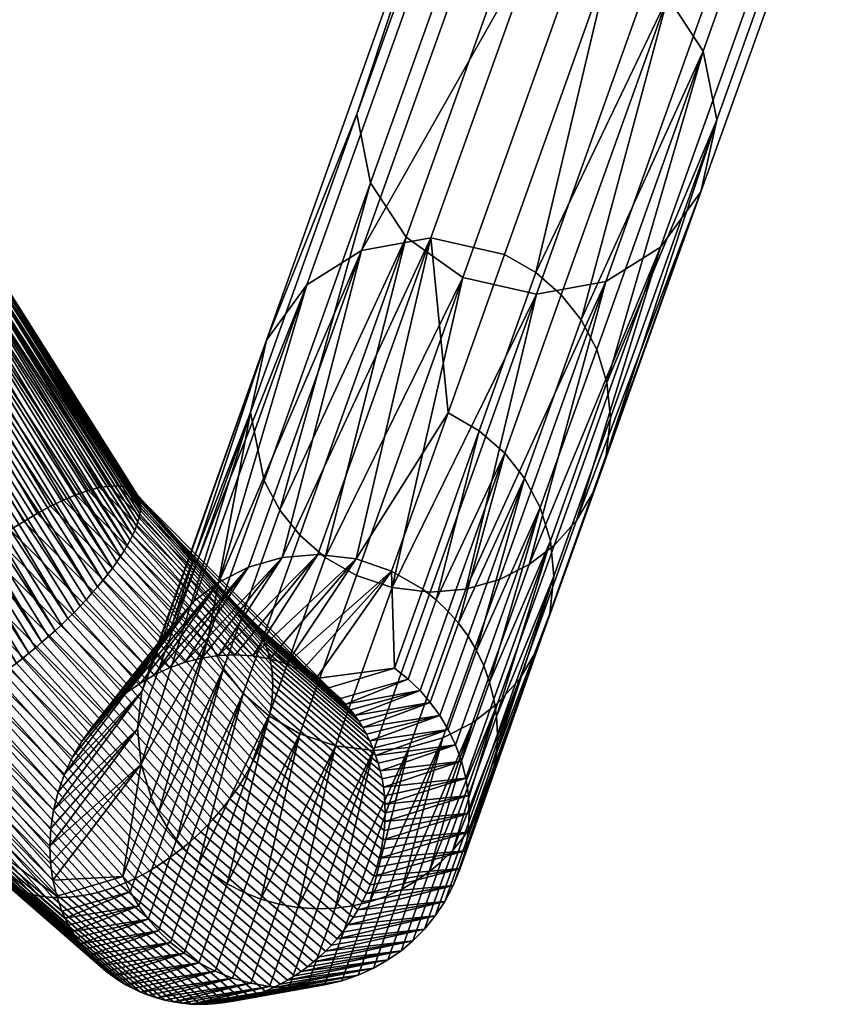
# Model space of a CAD drawing. Units: millimetres. Extents: x -1917 to -1387, y -160 to 351.
# Drawn here: x -1901 to -1869, y -147 to -109 of the extents above; entities that cross this region are included whole.
import ezdxf

# ---------------------------------------------------------------- set-up
doc = ezdxf.new("R2010")
doc.units = ezdxf.units.MM
doc.header["$MEASUREMENT"] = 0
doc.layers.add('Default', color=7, linetype='Continuous')

msp = doc.modelspace()

# ---------------------------------------------------------------- meshes
at = {"layer": 'Default', "color": 3}
mesh = msp.add_polyface(dxfattribs=at)
corners = [(-1905.278, -116.593, 15.258), (-1904.787, -116.484, 14.769), (-1905.14, -86.179, 14.768), (-1906.189, -86.179, 15.69), (-1906.377, -116.837, 16.064), (-1905.812, -116.711, 15.691), (-1907.373, -86.179, 16.372), (-1907.57, -117.101, 16.619), (-1906.967, -116.967, 16.374), (-1902.957, -116.08, 10.223), (-1902.966, -116.082, 9.574), (-1903.274, -86.179, 9.573), (-1903.319, -86.179, 10.891), (-1903.129, -116.118, 11.574), (-1903.009, -116.092, 10.893), (-1903.636, -86.179, 12.255), (-1903.581, -116.218, 12.929), (-1903.319, -116.16, 12.256), (-1904.248, -86.179, 13.578), (-1904.32, -116.381, 14.197), (-1903.916, -116.292, 13.58), (-1904.652, -116.457, 5.379), (-1905.129, -116.563, 4.876), (-1905.49, -86.179, 4.875), (-1904.568, -86.179, 5.924), (-1903.865, -116.283, 6.505), (-1904.229, -116.364, 5.925), (-1903.886, -86.179, 7.107), (-1903.323, -116.162, 7.726), (-1903.563, -116.215, 7.109), (-1903.459, -86.179, 8.348), (-1903.028, -116.096, 8.967), (-1903.146, -116.123, 8.349), (-1908.003, -86.179, 3.371), (-1906.68, -86.179, 3.982), (-1906.926, -116.962, 3.641), (-1905.688, -116.687, 4.397), (-1906.29, -116.821, 3.984), (-1879.011, -94.511, 239.594), (-1876.32, -94.022, 239.319), (-1880.45, -105.592, 178.274), (-1873.464, -94.667, 239.247), (-1877.594, -106.237, 178.203), (-1873.227, -81.588, 305.642), (-1875.689, -82.55, 305.991), (-1874.532, -81.962, 305.801), (-1881.138, -95.842, 239.99), (-1876.659, -83.293, 306.197), (-1874.695, -86.738, 341.159), (-1876.934, -93.012, 308.058), (-1875.944, -93.878, 308.155), (-1873.704, -87.604, 341.256), (-1881.413, -105.562, 241.85), (-1879.214, -107.131, 241.998), (-1874.734, -94.582, 308.207), (-1873.353, -95.05, 308.202), (-1876.358, -107.776, 241.927), (-1874.338, -76.376, 373.662), (-1874.371, -75.687, 373.534), (-1876.604, -81.97, 340.385), (-1876.469, -83.338, 340.635), (-1878.844, -88.245, 307.284), (-1878.709, -89.612, 307.534), (-1878.313, -90.901, 307.751), (-1876.073, -84.627, 340.852), (-1874.068, -77.714, 373.896), (-1874.236, -77.055, 373.783), (-1883.323, -100.794, 241.076), (-1882.792, -103.45, 241.543), (-1877.701, -92.048, 307.927), (-1875.461, -85.774, 341.028), (-1874.419, -77.019, 339.298), (-1876.659, -83.293, 306.197), (-1877.525, -84.258, 306.439), (-1875.286, -77.984, 339.54), (-1878.225, -85.44, 306.71), (-1875.985, -79.166, 339.811), (-1881.138, -95.842, 239.99), (-1882.704, -97.989, 240.503), (-1878.682, -86.794, 306.998), (-1876.443, -80.52, 340.099)]
mesh.append_faces([[corners[k] for k in face] for face in [(0, 1, 2, 2), (2, 3, 0, 0), (4, 5, 3, 3), (3, 6, 4, 4), (7, 8, 6, 6), (9, 10, 11, 11), (11, 12, 9, 9), (13, 14, 12, 12), (12, 15, 13, 13), (16, 17, 15, 15), (15, 18, 16, 16), (19, 20, 18, 18), (18, 2, 19, 19), (21, 22, 23, 23), (23, 24, 21, 21), (25, 26, 24, 24), (24, 27, 25, 25), (28, 29, 27, 27), (27, 30, 28, 28), (31, 32, 30, 30), (30, 11, 31, 31), (33, 34, 35, 35), (36, 37, 34, 34), (34, 23, 36, 36), (38, 39, 40, 40), (41, 42, 40, 39), (39, 38, 43, 43), (44, 45, 38, 38), (46, 47, 44, 44), (38, 46, 44, 44), (48, 49, 50, 51), (50, 49, 52, 52), (53, 54, 50, 50), (52, 53, 50, 50), (55, 54, 53, 53), (53, 56, 55, 55), (57, 58, 59, 59), (59, 60, 57, 57), (59, 61, 62, 60), (60, 62, 63, 64), (65, 66, 60, 60), (60, 64, 65, 65), (62, 61, 67, 67), (68, 63, 62, 62), (67, 68, 62, 62), (69, 63, 68, 68), (52, 49, 69, 69), (68, 52, 69, 69), (64, 63, 69, 70), (70, 69, 49, 48), (71, 72, 73, 74), (74, 73, 75, 76), (73, 72, 77, 77), (78, 75, 73, 73), (77, 78, 73, 73), (79, 75, 78, 78), (67, 61, 79, 79), (78, 67, 79, 79), (76, 75, 79, 80), (80, 79, 61, 59)]], dxfattribs={"color": 3})
mesh = msp.add_polyface(dxfattribs=at)
corners = [(-1917.204, -86.179, 9.102), (-1916.566, -119.098, 9.104), (-1916.618, -119.109, 9.773), (-1916.887, -86.179, 7.738), (-1916.256, -119.029, 7.74), (-1916.446, -119.071, 8.423), (-1916.276, -86.179, 6.414), (-1915.659, -118.897, 6.417), (-1915.994, -118.971, 7.068), (-1915.383, -86.179, 5.225), (-1914.788, -118.705, 5.227), (-1915.255, -118.808, 5.799), (-1915.955, -86.179, 14.069), (-1915.346, -118.826, 14.071), (-1914.923, -118.732, 14.617), (-1916.638, -86.179, 12.885), (-1916.012, -118.974, 12.888), (-1915.71, -118.906, 13.491), (-1917.065, -86.179, 11.645), (-1916.429, -119.067, 11.648), (-1916.252, -119.027, 12.27), (-1917.249, -86.179, 10.42), (-1916.609, -119.107, 10.422), (-1916.547, -119.093, 11.029), (-1900.385, -128.167, 17.015), (-1906.967, -116.967, 16.374), (-1907.57, -117.101, 16.619), (-1900.909, -128.5, 17.253), (-1908.178, -117.235, 16.801), (-1901.423, -128.852, 17.431), (-1908.781, -117.369, 16.922), (-1901.924, -129.216, 17.551), (-1909.374, -117.501, 16.985), (-1902.405, -129.586, 17.617), (-1900.183, -133.285, 4.301), (-1900.434, -133.487, 4.315), (-1910.201, -117.689, 3.011), (-1909.567, -117.548, 3.002), (-1899.677, -132.861, 4.316), (-1899.931, -133.077, 4.301), (-1908.914, -117.403, 3.056), (-1899.171, -132.41, 4.394), (-1899.424, -132.639, 4.347), (-1908.249, -117.256, 3.178), (-1898.673, -131.939, 4.539), (-1898.921, -132.177, 4.458), (-1904.242, -135.841, 6.222), (-1904.479, -135.937, 6.463), (-1914.297, -118.596, 4.738), (-1903.749, -135.619, 5.778), (-1903.999, -135.735, 5.994), (-1913.763, -118.478, 4.305), (-1903.238, -135.357, 5.389), (-1903.495, -135.492, 5.577), (-1913.198, -118.353, 3.932), (-1902.716, -135.063, 5.059), (-1902.978, -135.214, 5.217), (-1912.608, -118.222, 3.623), (-1902.191, -134.741, 4.79), (-1902.453, -134.905, 4.917), (-1912.005, -118.088, 3.377), (-1901.671, -134.398, 4.582), (-1901.93, -134.572, 4.678), (-1911.397, -117.954, 3.195), (-1901.163, -134.04, 4.433), (-1901.415, -134.22, 4.5), (-1910.794, -117.82, 3.075), (-1900.672, -133.672, 4.341), (-1900.915, -133.857, 4.38), (-1906.845, -135.956, 11.12), (-1906.896, -135.871, 11.426), (-1905.18, -136.167, 7.303), (-1905.392, -136.217, 7.603), (-1904.723, -136.027, 6.731), (-1904.957, -136.103, 7.012), (-1906.067, -133.334, 15.882), (-1914.446, -118.626, 15.12), (-1906.35, -133.765, 15.407), (-1906.582, -134.172, 14.89), (-1906.761, -134.548, 14.341), (-1906.887, -134.89, 13.769), (-1906.96, -135.194, 13.183), (-1906.978, -135.332, 12.887), (-1906.978, -135.577, 12.296), (-1906.984, -135.46, 12.591), (-1906.933, -135.783, 11.713), (-1906.961, -135.685, 12.003), (-1902.405, -129.586, 17.617), (-1909.374, -117.501, 16.985), (-1910.008, -117.641, 16.995), (-1902.908, -129.996, 17.631), (-1910.661, -117.786, 16.941), (-1903.415, -130.434, 17.585), (-1911.326, -117.933, 16.819), (-1903.918, -130.896, 17.474), (-1911.992, -118.081, 16.624), (-1904.408, -131.376, 17.294), (-1912.649, -118.227, 16.355), (-1904.877, -131.868, 17.043), (-1913.285, -118.368, 16.013), (-1905.316, -132.364, 16.722), (-1913.887, -118.502, 15.599), (-1905.715, -132.855, 16.333)]
mesh.append_faces([[corners[k] for k in face] for face in [(0, 1, 2, 2), (3, 4, 5, 5), (6, 7, 8, 8), (9, 10, 11, 11), (12, 13, 14, 14), (15, 16, 17, 17), (18, 19, 20, 20), (21, 22, 23, 23), (24, 25, 26, 27), (27, 26, 28, 29), (29, 28, 30, 31), (31, 30, 32, 33), (34, 35, 36, 36), (36, 37, 34, 34), (38, 39, 37, 37), (37, 40, 38, 38), (41, 42, 40, 40), (40, 43, 41, 41), (44, 45, 43, 43), (46, 47, 10, 10), (10, 48, 46, 46), (49, 50, 48, 48), (48, 51, 49, 49), (52, 53, 51, 51), (51, 54, 52, 52), (55, 56, 54, 54), (54, 57, 55, 55), (58, 59, 57, 57), (57, 60, 58, 58), (61, 62, 60, 60), (60, 63, 61, 61), (64, 65, 63, 63), (63, 66, 64, 64), (67, 68, 66, 66), (66, 36, 67, 67), (69, 70, 22, 22), (22, 2, 69, 69), (71, 72, 7, 7), (7, 11, 71, 71), (73, 74, 11, 11), (11, 10, 73, 73), (75, 76, 14, 77), (77, 14, 13, 78), (78, 13, 17, 79), (79, 17, 16, 80), (80, 16, 20, 81), (82, 81, 20, 20), (20, 19, 82, 82), (83, 84, 19, 19), (19, 23, 83, 83), (85, 86, 23, 23), (23, 22, 85, 85), (87, 88, 89, 90), (90, 89, 91, 92), (92, 91, 93, 94), (94, 93, 95, 96), (96, 95, 97, 98), (98, 97, 99, 100), (100, 99, 101, 102), (102, 101, 76, 75)]], dxfattribs={"color": 3})
mesh = msp.add_polyface(dxfattribs=at)
corners = [(-1903.319, -86.179, 10.891), (-1903.009, -116.092, 10.893), (-1902.957, -116.08, 10.223), (-1903.636, -86.179, 12.255), (-1903.319, -116.16, 12.256), (-1903.129, -116.118, 11.574), (-1903.459, -86.179, 8.348), (-1903.146, -116.123, 8.349), (-1903.323, -116.162, 7.726), (-1903.274, -86.179, 9.573), (-1902.966, -116.082, 9.574), (-1903.028, -116.096, 8.967), (-1898.359, -127.136, 15.469), (-1904.787, -116.484, 14.769), (-1905.278, -116.593, 15.258), (-1898.84, -127.338, 15.938), (-1905.812, -116.711, 15.691), (-1899.343, -127.58, 16.355), (-1906.377, -116.837, 16.064), (-1899.861, -127.858, 16.715), (-1906.967, -116.967, 16.374), (-1900.385, -128.167, 17.015), (-1892.813, -130.526, 52.878), (-1893.783, -131.269, 53.085), (-1889.398, -118.983, 117.905), (-1887.271, -117.652, 117.509), (-1891.656, -129.938, 52.688), (-1895.994, -127.116, 10.812), (-1895.943, -127.201, 10.506), (-1896.057, -127.039, 11.124), (-1896.225, -126.912, 11.762), (-1896.447, -126.826, 12.411), (-1896.726, -126.785, 13.063), (-1903.581, -116.218, 12.929), (-1897.06, -126.794, 13.706), (-1903.916, -116.292, 13.58), (-1897.447, -126.855, 14.328), (-1904.32, -116.381, 14.197), (-1897.882, -126.969, 14.92), (-1896.624, -129.52, 6.281), (-1896.771, -129.739, 6.049), (-1905.129, -116.563, 4.876), (-1904.652, -116.457, 5.379), (-1896.489, -129.307, 6.525), (-1896.366, -129.1, 6.778), (-1904.229, -116.364, 5.925), (-1896.256, -128.901, 7.041), (-1896.16, -128.708, 7.312), (-1903.865, -116.283, 6.505), (-1896.077, -128.524, 7.59), (-1896.008, -128.349, 7.874), (-1903.563, -116.215, 7.109), (-1895.952, -128.182, 8.163), (-1895.908, -128.025, 8.455), (-1895.878, -127.878, 8.749), (-1895.86, -127.74, 9.044), (-1895.855, -127.613, 9.34), (-1895.861, -127.495, 9.635), (-1895.878, -127.387, 9.928), (-1895.905, -127.289, 10.219), (-1908.249, -117.256, 3.178), (-1907.583, -117.108, 3.372), (-1898.673, -131.939, 4.539), (-1898.192, -131.452, 4.754), (-1898.43, -131.697, 4.637), (-1906.926, -116.962, 3.641), (-1897.738, -130.957, 5.04), (-1897.961, -131.205, 4.888), (-1906.29, -116.821, 3.984), (-1897.523, -130.709, 5.209), (-1897.318, -130.462, 5.395), (-1905.688, -116.687, 4.397), (-1897.124, -130.217, 5.598), (-1896.941, -129.976, 5.816), (-1893.245, -132.733, 87.049), (-1891.052, -126.591, 119.458), (-1891.583, -123.934, 118.991), (-1894.65, -132.233, 53.326), (-1895.349, -133.415, 53.597), (-1890.964, -121.129, 118.418), (-1889.398, -118.983, 117.905)]
mesh.append_faces([[corners[k] for k in face] for face in [(0, 1, 2, 2), (3, 4, 5, 5), (6, 7, 8, 8), (9, 10, 11, 11), (12, 13, 14, 15), (15, 14, 16, 17), (17, 16, 18, 19), (19, 18, 20, 21), (22, 23, 24, 24), (25, 26, 22, 22), (24, 25, 22, 22), (27, 28, 10, 10), (2, 29, 27, 27), (10, 2, 27, 27), (29, 2, 1, 30), (30, 1, 5, 31), (31, 5, 4, 32), (32, 4, 33, 34), (34, 33, 35, 36), (36, 35, 37, 38), (38, 37, 13, 12), (39, 40, 41, 41), (42, 43, 39, 39), (41, 42, 39, 39), (44, 43, 42, 42), (45, 46, 44, 44), (42, 45, 44, 44), (47, 46, 45, 45), (48, 49, 47, 47), (45, 48, 47, 47), (50, 49, 48, 48), (51, 52, 50, 50), (48, 51, 50, 50), (53, 52, 51, 51), (8, 54, 53, 53), (51, 8, 53, 53), (55, 54, 8, 8), (7, 56, 55, 55), (8, 7, 55, 55), (57, 56, 7, 7), (11, 58, 57, 57), (7, 11, 57, 57), (59, 58, 11, 11), (10, 28, 59, 59), (11, 10, 59, 59), (60, 61, 62, 62), (63, 64, 61, 61), (61, 65, 63, 63), (66, 67, 65, 65), (68, 69, 66, 66), (65, 68, 66, 66), (70, 69, 68, 68), (71, 72, 70, 70), (68, 71, 70, 70), (73, 72, 71, 71), (41, 40, 73, 73), (71, 41, 73, 73), (74, 75, 76, 76), (77, 78, 79, 79), (79, 80, 77, 77)]], dxfattribs={"color": 3})
mesh = msp.add_polyface(dxfattribs=at)
corners = [(-1890.352, -129.564, 52.529), (-1891.656, -129.938, 52.688), (-1887.271, -117.652, 117.509), (-1884.58, -117.162, 117.234), (-1888.965, -129.448, 52.413), (-1879.524, -119.376, 117.31), (-1881.717, -125.519, 84.9), (-1882.707, -124.653, 84.804), (-1880.514, -118.511, 117.213), (-1884.9, -130.797, 52.393), (-1886.109, -130.093, 52.341), (-1883.916, -123.949, 84.754), (-1881.724, -117.807, 117.162), (-1887.49, -129.625, 52.347), (-1877.614, -124.145, 118.083), (-1879.807, -130.288, 85.669), (-1879.943, -128.921, 85.42), (-1877.749, -122.777, 117.833), (-1880.339, -127.631, 85.204), (-1878.146, -121.488, 117.616), (-1880.95, -126.484, 85.029), (-1878.757, -120.341, 117.441), (-1879.011, -94.511, 239.594), (-1880.45, -105.592, 178.274), (-1889.398, -118.983, 117.905), (-1881.138, -95.842, 239.99), (-1877.594, -106.237, 178.203), (-1875.394, -107.806, 178.353), (-1869.354, -101.004, 240.17), (-1873.484, -112.574, 179.128), (-1874.016, -109.918, 178.66), (-1869.886, -98.347, 239.703), (-1871.264, -96.236, 239.396), (-1871.54, -105.955, 241.256), (-1875.669, -117.525, 180.215), (-1874.103, -115.379, 179.702), (-1869.973, -103.809, 240.743), (-1878.933, -128.131, 118.927), (-1878.233, -126.949, 118.656), (-1879.8, -129.096, 119.169), (-1877.776, -125.595, 118.369), (-1876.358, -107.776, 241.927), (-1880.488, -119.346, 180.886), (-1877.796, -118.856, 180.611), (-1873.667, -107.286, 241.652), (-1883.231, -130.801, 119.724), (-1881.927, -130.427, 119.565), (-1880.77, -129.839, 119.375), (-1881.413, -105.562, 241.85), (-1885.543, -117.132, 180.807), (-1883.344, -118.701, 180.956), (-1879.214, -107.131, 241.998), (-1888.683, -129.568, 119.861), (-1887.474, -130.272, 119.912), (-1889.673, -128.702, 119.764), (-1886.093, -130.739, 119.907), (-1884.618, -130.917, 119.84), (-1883.323, -100.794, 241.076), (-1887.453, -112.364, 180.032), (-1886.922, -115.021, 180.5), (-1882.792, -103.45, 241.543), (-1891.583, -123.934, 118.991), (-1891.052, -126.591, 119.458), (-1890.44, -127.737, 119.633), (-1882.704, -97.989, 240.503), (-1890.964, -121.129, 118.418), (-1881.138, -95.842, 239.99), (-1889.398, -118.983, 117.905)]
mesh.append_faces([[corners[k] for k in face] for face in [(0, 1, 2, 2), (3, 4, 0, 0), (2, 3, 0, 0), (5, 6, 7, 8), (7, 9, 10, 11), (8, 7, 11, 12), (13, 4, 3, 3), (3, 12, 11, 11), (11, 13, 3, 3), (14, 15, 16, 17), (17, 16, 18, 19), (19, 18, 20, 21), (21, 20, 6, 5), (2, 22, 23, 23), (23, 3, 2, 2), (2, 24, 25, 22), (8, 12, 26, 26), (27, 5, 8, 8), (26, 27, 8, 8), (26, 12, 3, 23), (28, 29, 30, 31), (17, 19, 30, 30), (29, 14, 17, 17), (30, 29, 17, 17), (21, 5, 27, 27), (30, 19, 21, 21), (27, 30, 21, 21), (31, 30, 27, 32), (33, 34, 35, 36), (37, 38, 35, 35), (34, 39, 37, 37), (35, 34, 37, 37), (40, 14, 29, 29), (35, 38, 40, 40), (29, 35, 40, 40), (36, 35, 29, 28), (41, 42, 43, 44), (45, 46, 43, 43), (43, 42, 45, 45), (47, 39, 34, 34), (43, 46, 47, 47), (34, 43, 47, 47), (44, 43, 34, 33), (48, 49, 50, 51), (52, 53, 50, 50), (49, 54, 52, 52), (50, 49, 52, 52), (55, 56, 42, 42), (42, 50, 55, 55), (51, 50, 42, 41), (57, 58, 59, 60), (58, 61, 62, 59), (63, 54, 49, 49), (59, 62, 63, 63), (49, 59, 63, 63), (60, 59, 49, 48), (64, 65, 58, 58), (65, 61, 58, 58), (58, 57, 64, 64), (64, 66, 67, 65)]], dxfattribs={"color": 3})
mesh = msp.add_polyface(dxfattribs=at)
corners = [(-1894.114, -133.633, 23.798), (-1899.861, -127.858, 16.715), (-1900.385, -128.167, 17.015), (-1894.726, -133.853, 23.99), (-1900.909, -128.5, 17.253), (-1895.309, -134.126, 24.154), (-1901.423, -128.852, 17.431), (-1895.857, -134.445, 24.292), (-1901.924, -129.216, 17.551), (-1896.365, -134.801, 24.403), (-1902.405, -129.586, 17.617), (-1896.829, -135.188, 24.488), (-1893.997, -140.656, 9.749), (-1900.434, -133.487, 4.315), (-1900.183, -133.285, 4.301), (-1893.756, -140.444, 9.727), (-1899.931, -133.077, 4.301), (-1893.517, -140.22, 9.716), (-1909.567, -117.548, 3.002), (-1908.914, -117.403, 3.056), (-1899.424, -132.639, 4.347), (-1899.677, -132.861, 4.316), (-1908.249, -117.256, 3.178), (-1898.921, -132.177, 4.458), (-1899.171, -132.41, 4.394), (-1907.583, -117.108, 3.372), (-1898.43, -131.697, 4.637), (-1898.673, -131.939, 4.539), (-1906.926, -116.962, 3.641), (-1897.961, -131.205, 4.888), (-1898.192, -131.452, 4.754), (-1914.297, -118.596, 4.738), (-1903.999, -135.735, 5.994), (-1904.242, -135.841, 6.222), (-1913.763, -118.478, 4.305), (-1903.495, -135.492, 5.577), (-1903.749, -135.619, 5.778), (-1913.198, -118.353, 3.932), (-1902.978, -135.214, 5.217), (-1903.238, -135.357, 5.389), (-1912.608, -118.222, 3.623), (-1902.453, -134.905, 4.917), (-1902.716, -135.063, 5.059), (-1912.005, -118.088, 3.377), (-1901.93, -134.572, 4.678), (-1902.191, -134.741, 4.79), (-1911.397, -117.954, 3.195), (-1901.415, -134.22, 4.5), (-1901.671, -134.398, 4.582), (-1894.717, -141.219, 9.875), (-1901.163, -134.04, 4.433), (-1900.915, -133.857, 4.38), (-1894.469, -141.036, 9.822), (-1910.794, -117.82, 3.075), (-1910.201, -117.689, 3.011), (-1900.672, -133.672, 4.341), (-1894.229, -140.848, 9.781), (-1916.618, -119.109, 9.773), (-1906.781, -136.033, 10.808), (-1906.845, -135.956, 11.12), (-1906.704, -136.102, 10.491), (-1916.566, -119.098, 9.104), (-1906.614, -136.16, 10.17), (-1906.51, -136.209, 9.846), (-1916.446, -119.071, 8.423), (-1906.391, -136.247, 9.52), (-1906.259, -136.273, 9.194), (-1916.256, -119.029, 7.74), (-1906.113, -136.287, 8.869), (-1905.953, -136.289, 8.545), (-1915.994, -118.971, 7.068), (-1905.779, -136.278, 8.226), (-1905.592, -136.255, 7.911), (-1915.659, -118.897, 6.417), (-1905.392, -136.217, 7.603), (-1915.255, -118.808, 5.799), (-1904.957, -136.103, 7.012), (-1905.18, -136.167, 7.303), (-1914.788, -118.705, 5.227), (-1904.479, -135.937, 6.463), (-1904.723, -136.027, 6.731), (-1899.339, -140.094, 24.174), (-1906.067, -133.334, 15.882), (-1906.35, -133.765, 15.407), (-1899.375, -140.773, 24.003), (-1906.582, -134.172, 14.89), (-1899.347, -141.441, 23.807), (-1906.887, -134.89, 13.769), (-1906.96, -135.194, 13.183), (-1902.459, -140.209, 16.982), (-1916.429, -119.067, 11.648), (-1906.984, -135.46, 12.591), (-1906.978, -135.332, 12.887), (-1916.547, -119.093, 11.029), (-1906.961, -135.685, 12.003), (-1906.978, -135.577, 12.296), (-1916.609, -119.107, 10.422), (-1906.896, -135.871, 11.426), (-1906.933, -135.783, 11.713), (-1896.829, -135.188, 24.488), (-1902.405, -129.586, 17.617), (-1902.908, -129.996, 17.631), (-1897.291, -135.64, 24.554), (-1903.415, -130.434, 17.585), (-1897.728, -136.148, 24.594), (-1903.918, -130.896, 17.474), (-1898.131, -136.71, 24.606), (-1904.408, -131.376, 17.294), (-1898.492, -137.321, 24.586), (-1894.65, -132.233, 53.326), (-1898.8, -137.974, 24.534), (-1899.048, -138.661, 24.447), (-1895.807, -134.77, 53.885), (-1895.349, -133.415, 53.597), (-1904.877, -131.868, 17.043), (-1905.316, -132.364, 16.722), (-1905.715, -132.855, 16.333), (-1899.229, -139.372, 24.327), (-1895.969, -136.22, 54.17)]
mesh.append_faces([[corners[k] for k in face] for face in [(0, 1, 2, 3), (3, 2, 4, 5), (5, 4, 6, 7), (7, 6, 8, 9), (9, 8, 10, 11), (12, 13, 14, 15), (15, 14, 16, 17), (18, 16, 14, 14), (19, 20, 21, 21), (22, 23, 24, 24), (25, 26, 27, 27), (28, 29, 30, 30), (31, 32, 33, 33), (34, 35, 36, 36), (37, 38, 39, 39), (40, 41, 42, 42), (43, 44, 45, 45), (46, 47, 48, 48), (49, 50, 51, 52), (53, 51, 50, 50), (54, 13, 55, 55), (52, 51, 55, 56), (56, 55, 13, 12), (57, 58, 59, 59), (60, 58, 57, 57), (61, 62, 60, 60), (57, 61, 60, 60), (63, 62, 61, 61), (64, 65, 63, 63), (61, 64, 63, 63), (66, 65, 64, 64), (67, 68, 66, 66), (64, 67, 66, 66), (69, 68, 67, 67), (70, 71, 69, 69), (67, 70, 69, 69), (72, 71, 70, 70), (73, 74, 72, 72), (70, 73, 72, 72), (75, 76, 77, 77), (78, 79, 80, 80), (81, 82, 83, 84), (84, 83, 85, 86), (87, 88, 89, 89), (90, 91, 92, 92), (93, 94, 95, 95), (96, 97, 98, 98), (99, 100, 101, 102), (102, 101, 103, 104), (104, 103, 105, 106), (106, 105, 107, 108), (109, 104, 106, 106), (110, 111, 112, 112), (113, 108, 110, 110), (112, 113, 110, 110), (108, 107, 114, 110), (110, 114, 115, 111), (111, 115, 116, 117), (117, 116, 82, 81), (118, 112, 117, 117)]], dxfattribs={"color": 3})
mesh = msp.add_polyface(dxfattribs=at)
corners = [(-1884.376, -131.214, 52.436), (-1884.9, -130.797, 52.393), (-1882.707, -124.653, 84.804), (-1881.717, -125.519, 84.9), (-1883.909, -131.663, 52.489), (-1885.006, -134.735, 36.282), (-1885.472, -134.287, 36.225), (-1885.997, -133.87, 36.179), (-1886.109, -130.093, 52.341), (-1882.033, -135.742, 53.134), (-1882.135, -135.063, 53.013), (-1879.943, -128.921, 85.42), (-1879.807, -130.288, 85.669), (-1882, -136.431, 53.262), (-1882.303, -134.404, 52.899), (-1882.531, -133.774, 52.796), (-1880.339, -127.631, 85.204), (-1883.094, -139.499, 37.078), (-1883.128, -138.811, 36.947), (-1886.367, -139.146, 19.103), (-1886.39, -138.814, 19.203), (-1883.23, -138.133, 36.823), (-1883.398, -137.474, 36.706), (-1886.428, -138.487, 19.309), (-1886.481, -138.166, 19.419), (-1886.549, -137.852, 19.533), (-1886.632, -137.546, 19.65), (-1883.626, -136.844, 36.6), (-1883.909, -136.251, 36.503), (-1882.814, -133.18, 52.702), (-1886.727, -137.25, 19.771), (-1886.836, -136.963, 19.894), (-1886.956, -136.686, 20.02), (-1887.088, -136.421, 20.146), (-1884.239, -135.699, 36.418), (-1883.143, -132.627, 52.62), (-1884.607, -135.193, 36.344), (-1883.511, -132.121, 52.549), (-1880.95, -126.484, 85.029), (-1879.8, -129.096, 119.169), (-1881.993, -135.24, 86.752), (-1881.126, -134.276, 86.51), (-1878.933, -128.131, 118.927), (-1883.736, -140.929, 54.231), (-1883.318, -140.418, 54.106), (-1882.943, -139.852, 53.974), (-1882.619, -139.236, 53.835), (-1880.427, -133.094, 86.24), (-1878.233, -126.949, 118.656), (-1882.041, -137.162, 53.404), (-1883.136, -140.23, 37.222), (-1879.969, -131.739, 85.953), (-1877.776, -125.595, 118.369), (-1882.356, -138.576, 53.693), (-1882.161, -137.881, 53.548), (-1877.614, -124.145, 118.083), (-1884.618, -130.917, 119.84), (-1886.811, -137.061, 87.424), (-1885.424, -136.945, 87.308), (-1883.231, -130.801, 119.724), (-1884.12, -136.571, 87.148), (-1881.927, -130.427, 119.565), (-1882.963, -135.983, 86.958), (-1880.77, -129.839, 119.375), (-1884.645, -141.769, 54.452), (-1884.185, -141.382, 54.348), (-1880.488, -119.346, 180.886), (-1883.344, -118.701, 180.956), (-1887.474, -130.272, 119.912), (-1886.093, -130.739, 119.907)]
mesh.append_faces([[corners[k] for k in face] for face in [(0, 1, 2, 2), (3, 4, 0, 0), (2, 3, 0, 0), (4, 5, 6, 0), (0, 6, 7, 1), (8, 1, 7, 7), (9, 10, 11, 11), (12, 13, 9, 9), (11, 12, 9, 9), (14, 15, 16, 16), (11, 10, 14, 14), (16, 11, 14, 14), (13, 17, 18, 9), (19, 20, 21, 21), (9, 18, 21, 10), (10, 21, 22, 14), (23, 24, 22, 22), (21, 20, 23, 23), (22, 21, 23, 23), (25, 26, 27, 27), (22, 24, 25, 25), (27, 22, 25, 25), (14, 22, 27, 15), (15, 27, 28, 29), (30, 31, 28, 28), (28, 27, 30, 30), (32, 33, 34, 34), (34, 28, 32, 32), (29, 28, 34, 35), (35, 34, 36, 37), (37, 36, 5, 4), (29, 35, 38, 38), (16, 15, 29, 29), (38, 16, 29, 29), (37, 4, 3, 3), (38, 35, 37, 37), (3, 38, 37, 37), (39, 40, 41, 42), (43, 44, 41, 41), (41, 40, 43, 43), (45, 46, 47, 47), (41, 44, 45, 45), (47, 41, 45, 45), (42, 41, 47, 48), (49, 50, 17, 13), (48, 47, 51, 52), (53, 54, 51, 51), (47, 46, 53, 53), (51, 47, 53, 53), (49, 13, 12, 12), (51, 54, 49, 49), (12, 51, 49, 49), (52, 51, 12, 55), (56, 57, 58, 59), (59, 58, 60, 61), (61, 60, 62, 63), (64, 65, 40, 40), (63, 62, 40, 39), (66, 56, 59, 59), (67, 68, 69, 69)]], dxfattribs={"color": 3})
mesh = msp.add_polyface(dxfattribs=at)
corners = [(-1892.181, -133.343, 23.084), (-1898.359, -127.136, 15.469), (-1898.84, -127.338, 15.938), (-1892.832, -133.374, 23.343), (-1899.343, -127.58, 16.355), (-1893.479, -133.471, 23.582), (-1899.861, -127.858, 16.715), (-1894.114, -133.633, 23.798), (-1895.309, -134.126, 24.154), (-1895.857, -134.445, 24.292), (-1892.813, -130.526, 52.878), (-1891.656, -129.938, 52.688), (-1894.726, -133.853, 23.99), (-1896.365, -134.801, 24.403), (-1896.829, -135.188, 24.488), (-1893.783, -131.269, 53.085), (-1891.343, -132.325, 14.389), (-1895.943, -127.201, 10.506), (-1895.994, -127.116, 10.812), (-1891.47, -132.155, 14.631), (-1896.057, -127.039, 11.124), (-1891.61, -131.992, 14.878), (-1896.225, -126.912, 11.762), (-1889.594, -133.951, 21.854), (-1896.726, -126.785, 13.063), (-1897.06, -126.794, 13.706), (-1890.192, -133.694, 22.17), (-1897.447, -126.855, 14.328), (-1890.83, -133.503, 22.484), (-1897.882, -126.969, 14.92), (-1891.496, -133.385, 22.791), (-1890.978, -136.191, 10.94), (-1896.771, -129.739, 6.049), (-1896.624, -129.52, 6.281), (-1890.898, -135.897, 11.115), (-1896.489, -129.307, 6.525), (-1890.833, -135.606, 11.299), (-1896.366, -129.1, 6.778), (-1890.782, -135.32, 11.492), (-1896.256, -128.901, 7.041), (-1890.747, -135.038, 11.693), (-1896.16, -128.708, 7.312), (-1890.725, -134.762, 11.901), (-1896.077, -128.524, 7.59), (-1890.719, -134.493, 12.114), (-1896.008, -128.349, 7.874), (-1890.726, -134.232, 12.333), (-1895.952, -128.182, 8.163), (-1890.747, -133.979, 12.556), (-1895.908, -128.025, 8.455), (-1890.781, -133.736, 12.783), (-1895.878, -127.878, 8.749), (-1890.829, -133.502, 13.012), (-1895.86, -127.74, 9.044), (-1890.888, -133.279, 13.242), (-1895.855, -127.613, 9.34), (-1890.959, -133.066, 13.473), (-1895.861, -127.495, 9.635), (-1891.041, -132.864, 13.704), (-1895.878, -127.387, 9.928), (-1891.132, -132.673, 13.934), (-1895.905, -127.289, 10.219), (-1891.233, -132.493, 14.163), (-1893.517, -140.22, 9.716), (-1899.931, -133.077, 4.301), (-1899.677, -132.861, 4.316), (-1893.281, -139.985, 9.716), (-1899.424, -132.639, 4.347), (-1893.049, -139.739, 9.728), (-1899.171, -132.41, 4.394), (-1892.823, -139.482, 9.754), (-1898.921, -132.177, 4.458), (-1892.602, -139.215, 9.792), (-1898.673, -131.939, 4.539), (-1892.389, -138.939, 9.845), (-1898.43, -131.697, 4.637), (-1892.184, -138.654, 9.911), (-1898.192, -131.452, 4.754), (-1891.989, -138.361, 9.991), (-1897.961, -131.205, 4.888), (-1891.805, -138.062, 10.086), (-1897.738, -130.957, 5.04), (-1891.632, -137.757, 10.194), (-1897.523, -130.709, 5.209), (-1891.473, -137.447, 10.317), (-1897.318, -130.462, 5.395), (-1891.327, -137.135, 10.454), (-1897.124, -130.217, 5.598), (-1891.195, -136.82, 10.603), (-1896.941, -129.976, 5.816), (-1891.079, -136.505, 10.766), (-1895.833, -137.588, 54.42), (-1895.437, -138.877, 54.637), (-1893.245, -132.733, 87.049), (-1891.583, -123.934, 118.991), (-1895.969, -136.22, 54.17), (-1895.155, -139.471, 54.73), (-1894.826, -140.024, 54.813), (-1892.633, -133.88, 87.223), (-1891.866, -134.845, 87.353), (-1894.458, -140.53, 54.883), (-1889.398, -118.983, 117.905), (-1893.783, -131.269, 53.085), (-1894.65, -132.233, 53.326), (-1897.291, -135.64, 24.554), (-1897.728, -136.148, 24.594), (-1896.829, -135.188, 24.488), (-1898.131, -136.71, 24.606), (-1898.492, -137.321, 24.586), (-1895.349, -133.415, 53.597), (-1895.807, -134.77, 53.885), (-1890.964, -121.129, 118.418)]
mesh.append_faces([[corners[k] for k in face] for face in [(0, 1, 2, 3), (3, 2, 4, 5), (5, 4, 6, 7), (8, 9, 10, 10), (11, 12, 8, 8), (10, 11, 8, 8), (13, 14, 15, 15), (10, 9, 13, 13), (15, 10, 13, 13), (16, 17, 18, 19), (19, 18, 20, 21), (21, 20, 22, 22), (23, 24, 25, 26), (26, 25, 27, 28), (28, 27, 29, 30), (30, 29, 1, 0), (31, 32, 33, 34), (34, 33, 35, 36), (36, 35, 37, 38), (38, 37, 39, 40), (40, 39, 41, 42), (42, 41, 43, 44), (44, 43, 45, 46), (46, 45, 47, 48), (48, 47, 49, 50), (50, 49, 51, 52), (52, 51, 53, 54), (54, 53, 55, 56), (56, 55, 57, 58), (58, 57, 59, 60), (60, 59, 61, 62), (62, 61, 17, 16), (63, 64, 65, 66), (66, 65, 67, 68), (68, 67, 69, 70), (70, 69, 71, 72), (72, 71, 73, 74), (74, 73, 75, 76), (76, 75, 77, 78), (78, 77, 79, 80), (80, 79, 81, 82), (82, 81, 83, 84), (84, 83, 85, 86), (86, 85, 87, 88), (88, 87, 89, 90), (90, 89, 32, 31), (91, 92, 93, 93), (94, 95, 91, 91), (96, 97, 98, 98), (98, 93, 96, 96), (99, 98, 100, 100), (101, 102, 103, 103), (104, 105, 103, 103), (102, 106, 104, 104), (103, 102, 104, 104), (107, 108, 109, 109), (109, 103, 107, 107), (110, 95, 94, 94), (111, 109, 110, 110), (94, 111, 110, 110)]], dxfattribs={"color": 3})
mesh = msp.add_polyface(dxfattribs=at)
corners = [(-1892.832, -133.374, 23.343), (-1893.479, -133.471, 23.582), (-1890.352, -129.564, 52.529), (-1888.965, -129.448, 52.413), (-1892.181, -133.343, 23.084), (-1894.114, -133.633, 23.798), (-1894.726, -133.853, 23.99), (-1891.656, -129.938, 52.688), (-1887.893, -135.255, 20.797), (-1888.094, -135.04, 20.939), (-1885.472, -134.287, 36.225), (-1885.006, -134.735, 36.282), (-1887.705, -135.477, 20.659), (-1888.54, -134.633, 21.234), (-1885.997, -133.87, 36.179), (-1891.343, -132.325, 14.389), (-1891.47, -132.155, 14.631), (-1891.61, -131.992, 14.878), (-1896.225, -126.912, 11.762), (-1896.447, -126.826, 12.411), (-1889.041, -134.267, 21.54), (-1896.726, -126.785, 13.063), (-1889.594, -133.951, 21.854), (-1886.109, -130.093, 52.341), (-1890.192, -133.694, 22.17), (-1890.83, -133.503, 22.484), (-1887.49, -129.625, 52.347), (-1891.496, -133.385, 22.791), (-1883.916, -123.949, 84.754), (-1886.397, -140.162, 18.837), (-1890.978, -136.191, 10.94), (-1890.898, -135.897, 11.115), (-1886.371, -139.821, 18.919), (-1890.833, -135.606, 11.299), (-1886.361, -139.483, 19.008), (-1890.782, -135.32, 11.492), (-1886.367, -139.146, 19.103), (-1890.747, -135.038, 11.693), (-1886.39, -138.814, 19.203), (-1890.725, -134.762, 11.901), (-1886.428, -138.487, 19.309), (-1890.719, -134.493, 12.114), (-1886.481, -138.166, 19.419), (-1890.726, -134.232, 12.333), (-1886.549, -137.852, 19.533), (-1890.747, -133.979, 12.556), (-1886.632, -137.546, 19.65), (-1883.626, -136.844, 36.6), (-1886.727, -137.25, 19.771), (-1883.909, -136.251, 36.503), (-1886.836, -136.963, 19.894), (-1886.956, -136.686, 20.02), (-1890.781, -133.736, 12.783), (-1890.829, -133.502, 13.012), (-1890.888, -133.279, 13.242), (-1890.959, -133.066, 13.473), (-1887.088, -136.421, 20.146), (-1891.041, -132.864, 13.704), (-1887.229, -136.167, 20.274), (-1891.132, -132.673, 13.934), (-1887.38, -135.925, 20.403), (-1891.233, -132.493, 14.163), (-1887.539, -135.695, 20.531), (-1884.607, -135.193, 36.344), (-1884.239, -135.699, 36.418), (-1886.443, -140.523, 18.756), (-1891.079, -136.505, 10.766), (-1889.673, -128.702, 119.764), (-1891.866, -134.845, 87.353), (-1890.876, -135.711, 87.448), (-1888.683, -129.568, 119.861), (-1893.593, -141.437, 54.996), (-1889.667, -136.415, 87.498), (-1887.474, -130.272, 119.912), (-1888.286, -136.883, 87.492), (-1886.093, -130.739, 119.907), (-1886.811, -137.061, 87.424), (-1884.618, -130.917, 119.84), (-1895.833, -137.588, 54.42), (-1893.245, -132.733, 87.049), (-1891.583, -123.934, 118.991), (-1891.052, -126.591, 119.458), (-1892.633, -133.88, 87.223), (-1890.44, -127.737, 119.633), (-1894.458, -140.53, 54.883), (-1894.059, -140.988, 54.943)]
mesh.append_faces([[corners[k] for k in face] for face in [(0, 1, 2, 2), (3, 4, 0, 0), (2, 3, 0, 0), (5, 6, 7, 7), (2, 1, 5, 5), (7, 2, 5, 5), (8, 9, 10, 10), (11, 12, 8, 8), (10, 11, 8, 8), (10, 9, 13, 14), (12, 15, 16, 8), (8, 16, 17, 9), (13, 9, 17, 17), (18, 13, 17, 17), (13, 18, 19, 20), (20, 19, 21, 22), (14, 13, 20, 20), (20, 22, 23, 23), (14, 20, 23, 23), (24, 25, 26, 26), (23, 22, 24, 24), (26, 23, 24, 24), (27, 4, 3, 3), (26, 25, 27, 27), (3, 26, 27, 27), (28, 23, 26, 26), (29, 30, 31, 32), (32, 31, 33, 34), (34, 33, 35, 36), (36, 35, 37, 38), (38, 37, 39, 40), (40, 39, 41, 42), (42, 41, 43, 44), (44, 43, 45, 46), (47, 46, 48, 48), (49, 50, 51, 51), (46, 45, 52, 48), (48, 52, 53, 50), (50, 53, 54, 51), (51, 54, 55, 56), (56, 55, 57, 58), (58, 57, 59, 60), (60, 59, 61, 62), (62, 61, 15, 12), (58, 60, 63, 63), (64, 56, 58, 58), (63, 64, 58, 58), (62, 12, 11, 11), (63, 60, 62, 62), (11, 63, 62, 62), (65, 66, 30, 29), (67, 68, 69, 70), (69, 68, 71, 71), (70, 69, 72, 73), (73, 72, 74, 75), (75, 74, 76, 77), (78, 79, 80, 80), (81, 79, 82, 83), (84, 85, 68, 68), (83, 82, 68, 67)]], dxfattribs={"color": 3})
mesh = msp.add_polyface(dxfattribs=at)
corners = [(-1893.555, -146.912, 19.927), (-1898.379, -142.732, 11.613), (-1898.092, -142.691, 11.414), (-1893.23, -146.906, 19.795), (-1897.803, -142.636, 11.224), (-1892.904, -146.882, 19.668), (-1897.512, -142.566, 11.044), (-1892.579, -146.841, 19.546), (-1897.219, -142.483, 10.875), (-1892.257, -146.784, 19.429), (-1896.927, -142.386, 10.717), (-1891.938, -146.711, 19.318), (-1896.637, -142.277, 10.57), (-1891.623, -146.623, 19.212), (-1896.348, -142.155, 10.435), (-1891.313, -146.519, 19.114), (-1896.063, -142.023, 10.312), (-1891.01, -146.402, 19.021), (-1895.782, -141.88, 10.201), (-1890.715, -146.272, 18.935), (-1895.506, -141.727, 10.101), (-1890.427, -146.129, 18.856), (-1891.866, -134.845, 87.353), (-1894.059, -140.988, 54.943), (-1893.593, -141.437, 54.996), (-1895.155, -144.06, 38.742), (-1894.688, -144.507, 38.798), (-1897.844, -145, 22.214), (-1897.642, -145.216, 22.072), (-1898.031, -144.778, 22.352), (-1897.426, -145.424, 21.926), (-1897.196, -145.622, 21.777), (-1894.164, -144.924, 38.845), (-1893.068, -141.854, 55.04), (-1893.584, -145.301, 38.88), (-1892.489, -142.231, 55.072), (-1896.953, -145.811, 21.625), (-1896.695, -145.989, 21.471), (-1896.425, -146.153, 21.315), (-1896.143, -146.305, 21.157), (-1892.954, -145.627, 38.902), (-1895.849, -146.441, 20.999), (-1895.544, -146.562, 20.841), (-1892.281, -145.894, 38.91), (-1895.23, -146.666, 20.683), (-1894.907, -146.752, 20.526), (-1891.573, -146.094, 38.903), (-1900.063, -142.645, 13.051), (-1899.805, -142.7, 12.796), (-1899.536, -142.74, 12.546), (-1899.258, -142.763, 12.302), (-1894.577, -146.82, 20.372), (-1898.972, -142.769, 12.064), (-1894.24, -146.87, 20.22), (-1898.678, -142.759, 11.834), (-1893.899, -146.901, 20.072), (-1890.841, -146.22, 38.88), (-1899.375, -140.773, 24.003), (-1899.347, -141.441, 23.807), (-1895.833, -137.588, 54.42), (-1895.969, -136.22, 54.17), (-1899.255, -142.09, 23.592), (-1899.105, -142.709, 23.36), (-1896.534, -141.95, 38.424), (-1895.437, -138.877, 54.637), (-1896.251, -142.544, 38.521), (-1895.155, -139.471, 54.73), (-1898.901, -143.293, 23.116), (-1898.78, -143.569, 22.991), (-1898.649, -143.834, 22.864), (-1895.922, -143.096, 38.606), (-1894.826, -140.024, 54.813), (-1895.553, -143.602, 38.68), (-1894.458, -140.53, 54.883), (-1898.507, -144.088, 22.737), (-1898.356, -144.33, 22.608), (-1898.198, -144.56, 22.48), (-1893.245, -132.733, 87.049), (-1892.633, -133.88, 87.223), (-1899.229, -139.372, 24.327), (-1899.339, -140.094, 24.174)]
mesh.append_faces([[corners[k] for k in face] for face in [(0, 1, 2, 3), (3, 2, 4, 5), (5, 4, 6, 7), (7, 6, 8, 9), (9, 8, 10, 11), (11, 10, 12, 13), (13, 12, 14, 15), (15, 14, 16, 17), (17, 16, 18, 19), (19, 18, 20, 21), (22, 23, 24, 24), (23, 25, 26, 24), (27, 28, 26, 26), (25, 29, 27, 27), (26, 25, 27, 27), (30, 31, 32, 32), (26, 28, 30, 30), (32, 26, 30, 30), (24, 26, 32, 33), (33, 32, 34, 35), (36, 37, 34, 34), (32, 31, 36, 36), (34, 32, 36, 36), (38, 39, 40, 40), (34, 37, 38, 38), (40, 34, 38, 38), (41, 42, 43, 43), (40, 39, 41, 41), (43, 40, 41, 41), (44, 45, 46, 46), (43, 42, 44, 44), (46, 43, 44, 44), (42, 47, 48, 44), (44, 48, 49, 45), (45, 49, 50, 51), (51, 50, 52, 53), (53, 52, 54, 55), (55, 54, 1, 0), (46, 45, 51, 51), (56, 53, 55, 55), (57, 58, 59, 59), (59, 60, 57, 57), (61, 62, 63, 63), (63, 64, 59, 59), (61, 63, 59, 59), (64, 63, 65, 66), (63, 62, 67, 65), (68, 69, 70, 70), (70, 65, 68, 68), (66, 65, 70, 71), (71, 70, 72, 73), (74, 75, 72, 72), (72, 70, 74, 74), (76, 29, 25, 25), (72, 75, 76, 76), (25, 72, 76, 76), (73, 72, 25, 23), (77, 64, 66, 66), (78, 71, 73, 73), (79, 80, 60, 60)]], dxfattribs={"color": 3})
mesh = msp.add_polyface(dxfattribs=at)
corners = [(-1898.379, -142.732, 11.613), (-1904.479, -135.937, 6.463), (-1904.242, -135.841, 6.222), (-1898.092, -142.691, 11.414), (-1903.999, -135.735, 5.994), (-1897.803, -142.636, 11.224), (-1903.749, -135.619, 5.778), (-1897.512, -142.566, 11.044), (-1903.495, -135.492, 5.577), (-1897.219, -142.483, 10.875), (-1903.238, -135.357, 5.389), (-1896.927, -142.386, 10.717), (-1902.978, -135.214, 5.217), (-1896.637, -142.277, 10.57), (-1902.716, -135.063, 5.059), (-1896.348, -142.155, 10.435), (-1902.453, -134.905, 4.917), (-1896.063, -142.023, 10.312), (-1902.191, -134.741, 4.79), (-1895.782, -141.88, 10.201), (-1901.93, -134.572, 4.678), (-1895.506, -141.727, 10.101), (-1901.671, -134.398, 4.582), (-1895.236, -141.565, 10.014), (-1901.415, -134.22, 4.5), (-1894.973, -141.396, 9.939), (-1901.163, -134.04, 4.433), (-1894.717, -141.219, 9.875), (-1898.031, -144.778, 22.352), (-1901.945, -141.386, 15.605), (-1901.818, -141.556, 15.363), (-1897.844, -145, 22.214), (-1906.896, -135.871, 11.426), (-1906.845, -135.956, 11.12), (-1906.781, -136.033, 10.808), (-1901.677, -141.719, 15.116), (-1897.642, -145.216, 22.072), (-1901.523, -141.873, 14.865), (-1897.426, -145.424, 21.926), (-1906.704, -136.102, 10.491), (-1906.614, -136.16, 10.17), (-1901.354, -142.019, 14.609), (-1897.196, -145.622, 21.777), (-1901.172, -142.154, 14.351), (-1896.953, -145.811, 21.625), (-1906.51, -136.209, 9.846), (-1906.391, -136.247, 9.52), (-1900.977, -142.278, 14.091), (-1896.695, -145.989, 21.471), (-1900.767, -142.39, 13.83), (-1896.425, -146.153, 21.315), (-1906.259, -136.273, 9.194), (-1906.113, -136.287, 8.869), (-1900.545, -142.489, 13.569), (-1896.143, -146.305, 21.157), (-1900.31, -142.574, 13.309), (-1895.849, -146.441, 20.999), (-1905.953, -136.289, 8.545), (-1905.779, -136.278, 8.226), (-1900.063, -142.645, 13.051), (-1895.544, -146.562, 20.841), (-1905.592, -136.255, 7.911), (-1899.805, -142.7, 12.796), (-1905.392, -136.217, 7.603), (-1899.536, -142.74, 12.546), (-1905.18, -136.167, 7.303), (-1899.258, -142.763, 12.302), (-1904.957, -136.103, 7.012), (-1898.972, -142.769, 12.064), (-1904.723, -136.027, 6.731), (-1898.678, -142.759, 11.834), (-1895.969, -136.22, 54.17), (-1899.339, -140.094, 24.174), (-1899.375, -140.773, 24.003), (-1899.347, -141.441, 23.807), (-1906.582, -134.172, 14.89), (-1906.761, -134.548, 14.341), (-1899.255, -142.09, 23.592), (-1906.887, -134.89, 13.769), (-1899.105, -142.709, 23.36), (-1895.833, -137.588, 54.42), (-1896.251, -142.544, 38.521), (-1898.901, -143.293, 23.116), (-1898.78, -143.569, 22.991), (-1902.459, -140.209, 16.982), (-1902.4, -140.432, 16.752), (-1906.96, -135.194, 13.183), (-1906.978, -135.332, 12.887), (-1906.984, -135.46, 12.591), (-1902.329, -140.645, 16.52), (-1898.649, -143.834, 22.864), (-1902.247, -140.847, 16.289), (-1898.507, -144.088, 22.737), (-1906.978, -135.577, 12.296), (-1906.961, -135.685, 12.003), (-1902.155, -141.038, 16.059), (-1898.356, -144.33, 22.608), (-1902.055, -141.218, 15.831), (-1898.198, -144.56, 22.48), (-1906.933, -135.783, 11.713), (-1895.922, -143.096, 38.606), (-1895.807, -134.77, 53.885), (-1899.048, -138.661, 24.447), (-1899.229, -139.372, 24.327)]
mesh.append_faces([[corners[k] for k in face] for face in [(0, 1, 2, 3), (3, 2, 4, 5), (5, 4, 6, 7), (7, 6, 8, 9), (9, 8, 10, 11), (11, 10, 12, 13), (13, 12, 14, 15), (15, 14, 16, 17), (17, 16, 18, 19), (19, 18, 20, 21), (21, 20, 22, 23), (23, 22, 24, 25), (25, 24, 26, 27), (28, 29, 30, 31), (29, 32, 33, 30), (30, 33, 34, 35), (31, 30, 35, 36), (36, 35, 37, 38), (35, 34, 39, 37), (37, 39, 40, 41), (38, 37, 41, 42), (42, 41, 43, 44), (41, 40, 45, 43), (43, 45, 46, 47), (44, 43, 47, 48), (48, 47, 49, 50), (47, 46, 51, 49), (49, 51, 52, 53), (50, 49, 53, 54), (54, 53, 55, 56), (53, 52, 57, 55), (55, 57, 58, 59), (56, 55, 59, 60), (59, 58, 61, 62), (62, 61, 63, 64), (64, 63, 65, 66), (66, 65, 67, 68), (68, 67, 69, 70), (70, 69, 1, 0), (71, 72, 73, 73), (74, 75, 76, 77), (77, 76, 78, 79), (80, 74, 77, 77), (81, 82, 83, 83), (84, 82, 79, 79), (79, 78, 84, 84), (82, 84, 85, 83), (84, 86, 87, 85), (85, 87, 88, 89), (83, 85, 89, 90), (90, 89, 91, 92), (89, 88, 93, 91), (91, 93, 94, 95), (92, 91, 95, 96), (96, 95, 97, 98), (95, 94, 99, 97), (97, 99, 32, 29), (98, 97, 29, 28), (100, 90, 92, 92), (101, 102, 103, 103)]], dxfattribs={"color": 3})
mesh = msp.add_polyface(dxfattribs=at)
corners = [(-1886.371, -139.821, 18.919), (-1886.361, -139.483, 19.008), (-1883.128, -138.811, 36.947), (-1883.094, -139.499, 37.078), (-1886.397, -140.162, 18.837), (-1886.367, -139.146, 19.103), (-1883.23, -138.133, 36.823), (-1881.993, -135.24, 86.752), (-1884.185, -141.382, 54.348), (-1883.736, -140.929, 54.231), (-1885.279, -144.448, 38.176), (-1884.829, -143.994, 38.059), (-1888.674, -144.849, 18.487), (-1888.446, -144.616, 18.457), (-1888.907, -145.068, 18.523), (-1888.224, -144.369, 18.434), (-1888.009, -144.108, 18.417), (-1884.412, -143.484, 37.933), (-1883.318, -140.418, 54.106), (-1884.037, -142.918, 37.8), (-1882.943, -139.852, 53.974), (-1887.802, -143.833, 18.407), (-1887.605, -143.546, 18.405), (-1887.419, -143.246, 18.411), (-1887.245, -142.935, 18.425), (-1883.713, -142.302, 37.66), (-1882.619, -139.236, 53.835), (-1883.45, -141.643, 37.515), (-1882.356, -138.576, 53.693), (-1887.083, -142.613, 18.447), (-1886.936, -142.281, 18.477), (-1886.804, -141.941, 18.516), (-1886.688, -141.594, 18.564), (-1883.256, -140.949, 37.369), (-1882.161, -137.881, 53.548), (-1883.136, -140.23, 37.222), (-1882.041, -137.162, 53.404), (-1886.589, -141.241, 18.62), (-1886.507, -140.884, 18.684), (-1886.443, -140.523, 18.756), (-1888.304, -143.179, 54.967), (-1887.616, -143.087, 54.903), (-1885.424, -136.945, 87.308), (-1886.811, -137.061, 87.424), (-1889.003, -143.203, 55.019), (-1886.949, -142.93, 54.828), (-1886.312, -142.713, 54.744), (-1884.12, -136.571, 87.148), (-1888.71, -146.153, 38.728), (-1888.043, -145.996, 38.655), (-1887.406, -145.779, 38.571), (-1886.806, -145.508, 38.48), (-1885.712, -142.442, 54.652), (-1890.149, -145.975, 18.784), (-1889.879, -145.81, 18.719), (-1886.249, -145.191, 38.383), (-1885.155, -142.125, 54.554), (-1885.739, -144.835, 38.281), (-1884.645, -141.769, 54.452), (-1889.62, -145.636, 18.66), (-1889.372, -145.454, 18.608), (-1889.134, -145.264, 18.562), (-1882.963, -135.983, 86.958), (-1889.747, -143.153, 55.06)]
mesh.append_faces([[corners[k] for k in face] for face in [(0, 1, 2, 2), (3, 4, 0, 0), (2, 3, 0, 0), (2, 1, 5, 5), (6, 2, 5, 5), (7, 8, 9, 9), (8, 10, 11, 9), (12, 13, 11, 11), (10, 14, 12, 12), (11, 10, 12, 12), (15, 16, 17, 17), (11, 13, 15, 15), (17, 11, 15, 15), (9, 11, 17, 18), (18, 17, 19, 20), (21, 22, 19, 19), (17, 16, 21, 21), (19, 17, 21, 21), (23, 24, 25, 25), (19, 22, 23, 23), (25, 19, 23, 23), (20, 19, 25, 26), (26, 25, 27, 28), (29, 30, 27, 27), (25, 24, 29, 29), (27, 25, 29, 29), (31, 32, 33, 33), (27, 30, 31, 31), (33, 27, 31, 31), (28, 27, 33, 34), (34, 33, 35, 36), (37, 38, 35, 35), (33, 32, 37, 37), (35, 33, 37, 37), (39, 4, 3, 3), (35, 38, 39, 39), (3, 35, 39, 39), (40, 41, 42, 42), (43, 44, 40, 40), (42, 43, 40, 40), (45, 46, 47, 47), (42, 41, 45, 45), (47, 42, 45, 45), (41, 48, 49, 45), (45, 49, 50, 46), (46, 50, 51, 52), (53, 54, 55, 55), (52, 51, 55, 56), (56, 55, 57, 58), (59, 60, 57, 57), (57, 55, 59, 59), (61, 14, 10, 10), (10, 57, 61, 61), (58, 57, 10, 8), (52, 56, 62, 62), (47, 46, 52, 52), (62, 47, 52, 52), (62, 56, 58, 58), (7, 62, 58, 58), (63, 44, 43, 43)]], dxfattribs={"color": 3})
mesh = msp.add_polyface(dxfattribs=at)
corners = [(-1888.907, -145.068, 18.523), (-1893.997, -140.656, 9.749), (-1893.756, -140.444, 9.727), (-1888.674, -144.849, 18.487), (-1893.517, -140.22, 9.716), (-1888.446, -144.616, 18.457), (-1893.281, -139.985, 9.716), (-1888.224, -144.369, 18.434), (-1893.049, -139.739, 9.728), (-1888.009, -144.108, 18.417), (-1892.823, -139.482, 9.754), (-1887.802, -143.833, 18.407), (-1892.602, -139.215, 9.792), (-1887.605, -143.546, 18.405), (-1892.389, -138.939, 9.845), (-1887.419, -143.246, 18.411), (-1892.184, -138.654, 9.911), (-1887.245, -142.935, 18.425), (-1891.989, -138.361, 9.991), (-1887.083, -142.613, 18.447), (-1891.805, -138.062, 10.086), (-1886.936, -142.281, 18.477), (-1891.632, -137.757, 10.194), (-1886.804, -141.941, 18.516), (-1891.473, -137.447, 10.317), (-1886.688, -141.594, 18.564), (-1891.327, -137.135, 10.454), (-1886.589, -141.241, 18.62), (-1891.195, -136.82, 10.603), (-1886.507, -140.884, 18.684), (-1891.079, -136.505, 10.766), (-1886.443, -140.523, 18.756), (-1889.003, -143.203, 55.019), (-1890.097, -146.27, 38.841), (-1889.398, -146.246, 38.791), (-1888.304, -143.179, 54.967), (-1893.23, -146.906, 19.795), (-1892.904, -146.882, 19.668), (-1893.555, -146.912, 19.927), (-1892.579, -146.841, 19.546), (-1892.257, -146.784, 19.429), (-1888.71, -146.153, 38.728), (-1887.616, -143.087, 54.903), (-1891.938, -146.711, 19.318), (-1891.623, -146.623, 19.212), (-1888.043, -145.996, 38.655), (-1891.313, -146.519, 19.114), (-1891.01, -146.402, 19.021), (-1887.406, -145.779, 38.571), (-1890.715, -146.272, 18.935), (-1890.427, -146.129, 18.856), (-1886.806, -145.508, 38.48), (-1890.149, -145.975, 18.784), (-1886.249, -145.191, 38.383), (-1895.506, -141.727, 10.101), (-1895.236, -141.565, 10.014), (-1894.973, -141.396, 9.939), (-1889.879, -145.81, 18.719), (-1894.717, -141.219, 9.875), (-1889.62, -145.636, 18.66), (-1894.469, -141.036, 9.822), (-1889.372, -145.454, 18.608), (-1894.229, -140.848, 9.781), (-1889.134, -145.264, 18.562), (-1885.739, -144.835, 38.281), (-1893.593, -141.437, 54.996), (-1893.068, -141.854, 55.04), (-1890.876, -135.711, 87.448), (-1892.489, -142.231, 55.072), (-1891.859, -142.558, 55.091), (-1889.667, -136.415, 87.498), (-1893.584, -145.301, 38.88), (-1892.954, -145.627, 38.902), (-1892.281, -145.894, 38.91), (-1891.186, -142.825, 55.096), (-1891.573, -146.094, 38.903), (-1890.478, -143.026, 55.086), (-1890.841, -146.22, 38.88), (-1889.747, -143.153, 55.06), (-1894.577, -146.82, 20.372), (-1894.24, -146.87, 20.22), (-1893.899, -146.901, 20.072), (-1888.286, -136.883, 87.492), (-1886.811, -137.061, 87.424)]
mesh.append_faces([[corners[k] for k in face] for face in [(0, 1, 2, 3), (3, 2, 4, 5), (5, 4, 6, 7), (7, 6, 8, 9), (9, 8, 10, 11), (11, 10, 12, 13), (13, 12, 14, 15), (15, 14, 16, 17), (17, 16, 18, 19), (19, 18, 20, 21), (21, 20, 22, 23), (23, 22, 24, 25), (25, 24, 26, 27), (27, 26, 28, 29), (29, 28, 30, 31), (32, 33, 34, 35), (36, 37, 34, 34), (33, 38, 36, 36), (34, 33, 36, 36), (39, 40, 41, 41), (34, 37, 39, 39), (41, 34, 39, 39), (35, 34, 41, 42), (43, 44, 45, 45), (41, 40, 43, 43), (45, 41, 43, 43), (46, 47, 48, 48), (45, 44, 46, 46), (48, 45, 46, 46), (49, 50, 51, 51), (48, 47, 49, 49), (51, 48, 49, 49), (51, 50, 52, 52), (53, 51, 52, 52), (50, 54, 55, 52), (52, 55, 56, 57), (57, 56, 58, 59), (59, 58, 60, 61), (61, 60, 62, 63), (63, 62, 1, 0), (53, 57, 59, 59), (64, 61, 63, 63), (65, 66, 67, 67), (68, 69, 70, 70), (67, 66, 68, 68), (70, 67, 68, 68), (68, 71, 72, 69), (69, 72, 73, 74), (74, 73, 75, 76), (76, 75, 77, 78), (79, 80, 77, 77), (77, 75, 79, 79), (81, 38, 33, 33), (33, 77, 81, 81), (78, 77, 33, 32), (74, 76, 82, 82), (70, 69, 74, 74), (82, 70, 74, 74), (82, 76, 78, 78), (83, 82, 78, 78)]], dxfattribs={"color": 3})

doc.saveas('drawing.dxf')
